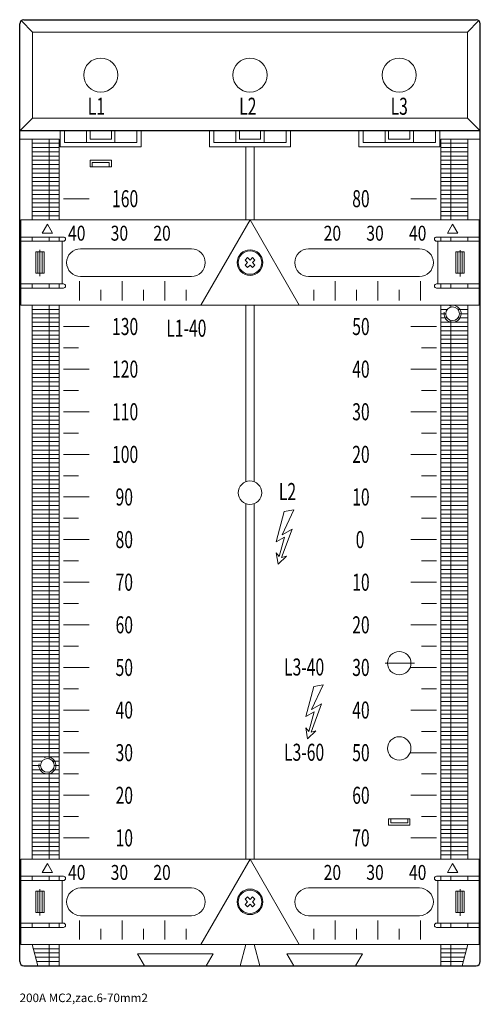
# Model space of a CAD drawing. Extents: x 0 to 108, y -9 to 222.
import ezdxf

# ---------------------------------------------------------------- set-up
doc = ezdxf.new("R2010")
doc.units = 0
for name, color, linetype in [('schrack-descr', 7, 'Continuous'), ('schrack-symbol', 7, 'Continuous'), ('schrack-terminal', 7, 'Continuous')]:
    doc.layers.add(name, color=color, linetype=linetype)
for name, color, linetype, lineweight in [('schrack-details', 4, 'Continuous', 5), ('schrack-others', 2, 'Continuous', 13), ('schrack-outline', 1, 'Continuous', 25)]:
    doc.layers.add(name, color=color, linetype=linetype, lineweight=lineweight)
doc.styles.add('OPISMAŁY', font='SIMPLEX.SHX', dxfattribs={"width": 0.7, "height": 2.5})
doc.styles.get("Standard").update_dxf_attribs({"font": 'arial.ttf'})
doc.styles.add('styl', font='simplex_0.ttf')

# ---------------------------------------------------------------- blocks, each defined once
blk = doc.blocks.new('c_si322140--')
at = {"layer": 'schrack-details'}
for p, q in [((9.5, 192.2), (9.5, 196)), ((10.5, 193.2), (10.5, 196)), ((15.7, 193.2), (15.7, 196)), ((16.5, 194), (16.5, 196)), ((21.5, 194), (21.5, 196)), ((22.3, 193.2), (22.3, 196)), ((27.5, 193.2), (27.5, 196)), ((28.5, 192.2), (28.5, 196)), ((44.5, 192.2), (44.5, 196)), ((45.5, 193.2), (45.5, 196)), ((50.7, 193.2), (50.7, 196)), ((51.5, 194), (51.5, 196)), ((56.5, 194), (56.5, 196)), ((57.3, 193.2), (57.3, 196)), ((62.5, 193.2), (62.5, 196)), ((63.5, 192.2), (63.5, 196)), ((79.5, 192.2), (79.5, 196)), ((80.5, 193.2), (80.5, 196)), ((85.7, 193.2), (85.7, 196)), ((86.5, 194), (86.5, 196)), ((91.5, 194), (91.5, 196)), ((92.3, 193.2), (92.3, 196)), ((97.5, 193.2), (97.5, 196)), ((98.5, 192.2), (98.5, 196)), ((9.5, 192.2), (28.5, 192.2)), ((10.5, 193.2), (27.5, 193.2)), ((16.5, 194), (21.5, 194)), ((44.5, 192.2), (63.5, 192.2)), ((45.5, 193.2), (62.5, 193.2)), ((51.5, 194), (56.5, 194)), ((53, 175), (53, 192.2)), ((55, 175), (55, 192.2)), ((79.5, 192.2), (98.5, 192.2)), ((80.5, 193.2), (97.5, 193.2)), ((86.5, 194), (91.5, 194)), ((0.25, 155), (0.25, 175)), ((0.25, 175), (107.75, 175)), ((5.273131, 171.875), (6.5, 174)), ((6.5, 174), (7.726869, 171.875)), ((42.452995, 155), (54, 175)), ((54, 175), (65.547005, 155)), ((100.273131, 171.875), (101.5, 174)), ((101.5, 174), (102.726869, 171.875)), ((107.75, 155), (107.75, 175)), ((0.25, 171), (10.25, 171)), ((2.9, 170), (2.9, 171)), ((2.9, 171), (9.254886, 171)), ((5.273131, 171.875), (7.726869, 171.875)), ((6.936664, 170), (6.936664, 171)), ((9.254886, 170), (9.254886, 171)), ((97.75, 171), (107.75, 171)), ((98.745114, 170), (98.745114, 171)), ((98.745114, 171), (105.1, 171)), ((100.273131, 171.875), (102.726869, 171.875)), ((101.063336, 170), (101.063336, 171)), ((105.1, 170), (105.1, 171)), ((0.25, 170), (10.25, 170)), ((2.9, 170), (9.254886, 170)), ((9.942893, 160), (9.942893, 170)), ((97.75, 170), (107.75, 170)), ((98.057107, 160), (98.057107, 170)), ((98.745114, 170), (105.1, 170)), ((3.75, 162.5), (3.75, 167.5)), ((3.75, 167.5), (5.75, 167.5)), ((4.25, 162.5), (4.25, 167.5)), ((4.75, 161.805673), (4.75, 168.006137)), ((5.25, 162.5), (5.25, 167.5)), ((5.75, 162.5), (5.75, 167.5)), ((14.25, 168.25), (40.25, 168.25)), ((67.75, 168.25), (93.75, 168.25)), ((102.25, 162.5), (102.25, 167.5)), ((102.25, 167.5), (104.25, 167.5)), ((102.75, 162.5), (102.75, 167.5)), ((103.25, 161.720501), (103.25, 167.955035)), ((103.75, 162.5), (103.75, 167.5)), ((104.25, 162.5), (104.25, 167.5)), ((52.833274, 165.601041), (53.398959, 166.166726)), ((52.833274, 165.601041), (53.434315, 165)), ((52.833274, 164.39896), (53.434315, 165)), ((52.833274, 164.39896), (53.398959, 163.833274)), ((53.398959, 166.166726), (54, 165.565686)), ((53.398959, 163.833274), (54, 164.434315)), ((54, 165.565686), (54.601041, 166.166726)), ((54, 164.434315), (54.601041, 163.833274)), ((54.565686, 165), (55.166726, 165.601041)), ((54.565686, 165), (55.166726, 164.39896)), ((54.601041, 166.166726), (55.166726, 165.601041)), ((54.601041, 163.833274), (55.166726, 164.39896)), ((3.75, 162.5), (5.75, 162.5)), ((14.25, 161.75), (40.25, 161.75)), ((67.75, 161.75), (93.75, 161.75)), ((102.25, 162.5), (104.25, 162.5)), ((0.25, 160), (10.25, 160)), ((2.9, 159), (2.9, 160)), ((2.9, 160), (9.254886, 160)), ((6.936664, 159), (6.936664, 160)), ((9.254886, 159), (9.254886, 160)), ((97.75, 160), (107.75, 160)), ((98.745114, 159), (98.745114, 160)), ((98.745114, 160), (105.1, 160)), ((101.063336, 159), (101.063336, 160)), ((105.1, 159), (105.1, 160)), ((0.25, 159), (10.25, 159)), ((2.9, 159), (9.254886, 159)), ((97.75, 159), (107.75, 159)), ((98.745114, 159), (105.1, 159)), ((0.25, 155), (54, 155)), ((53, 113.564774), (53, 155)), ((54, 155), (107.75, 155)), ((55, 113.558675), (55, 155)), ((53, 25), (53, 108.435227)), ((55, 25), (55, 108.441326)), ((0.25, 5), (0.25, 25)), ((0.25, 25), (107.75, 25)), ((5.273131, 21.875), (6.5, 24)), ((6.5, 24), (7.726869, 21.875)), ((42.452995, 5), (54, 25)), ((54, 25), (65.547005, 5)), ((94.245114, 25), (97.745114, 25)), ((100.273131, 21.875), (101.5, 24)), ((101.5, 24), (102.726869, 21.875)), ((107.75, 5), (107.75, 25)), ((0.25, 21), (10.25, 21)), ((2.9, 20), (2.9, 21)), ((2.9, 21), (9.254886, 21)), ((5.273131, 21.875), (7.726869, 21.875)), ((6.936664, 20), (6.936664, 21)), ((9.254886, 20), (9.254886, 21)), ((97.75, 21), (107.75, 21)), ((98.745114, 20), (98.745114, 21)), ((98.745114, 21), (105.1, 21)), ((100.273131, 21.875), (102.726869, 21.875)), ((101.063336, 20), (101.063336, 21)), ((105.1, 20), (105.1, 21)), ((0.25, 20), (10.25, 20)), ((2.9, 20), (9.254886, 20)), ((9.942893, 10), (9.942893, 20)), ((97.75, 20), (107.75, 20)), ((98.057107, 10), (98.057107, 20)), ((98.745114, 20), (105.1, 20)), ((3.75, 12.5), (3.75, 17.5)), ((3.75, 17.5), (5.75, 17.5)), ((4.25, 12.5), (4.25, 17.5)), ((4.75, 11.805673), (4.75, 18.006137)), ((5.25, 12.5), (5.25, 17.5)), ((5.75, 12.5), (5.75, 17.5)), ((14.25, 18.25), (40.25, 18.25)), ((67.75, 18.25), (93.75, 18.25)), ((102.25, 12.5), (102.25, 17.5)), ((102.25, 17.5), (104.25, 17.5)), ((102.75, 12.5), (102.75, 17.5)), ((103.25, 11.720501), (103.25, 17.955035)), ((103.75, 12.5), (103.75, 17.5)), ((104.25, 12.5), (104.25, 17.5)), ((52.833274, 15.601041), (53.398959, 16.166726)), ((52.833274, 15.601041), (53.434315, 15)), ((52.833274, 14.39896), (53.434315, 15)), ((52.833274, 14.39896), (53.398959, 13.833274)), ((53.398959, 16.166726), (54, 15.565686)), ((53.398959, 13.833274), (54, 14.434315)), ((54, 15.565686), (54.601041, 16.166726)), ((54, 14.434315), (54.601041, 13.833274)), ((54.565686, 15), (55.166726, 15.601041)), ((54.565686, 15), (55.166726, 14.39896)), ((54.601041, 16.166726), (55.166726, 15.601041)), ((54.601041, 13.833274), (55.166726, 14.39896)), ((3.75, 12.5), (5.75, 12.5)), ((14.25, 11.75), (40.25, 11.75)), ((67.75, 11.75), (93.75, 11.75)), ((102.25, 12.5), (104.25, 12.5)), ((0.25, 10), (10.25, 10)), ((2.9, 9), (2.9, 10)), ((2.9, 10), (9.254886, 10)), ((6.936664, 9), (6.936664, 10)), ((9.254886, 9), (9.254886, 10)), ((97.75, 10), (107.75, 10)), ((98.745114, 9), (98.745114, 10)), ((98.745114, 10), (105.1, 10)), ((101.063336, 9), (101.063336, 10)), ((105.1, 9), (105.1, 10)), ((0.25, 9), (10.25, 9)), ((2.9, 9), (9.254886, 9)), ((97.75, 9), (107.75, 9)), ((98.745114, 9), (105.1, 9)), ((0.25, 5), (54, 5)), ((54, 5), (107.75, 5))]:
    blk.add_line(p, q, dxfattribs=at)
at = {"layer": 'schrack-details', "color": 4, "linetype": 'Continuous'}
for p, q in [((16.5, 196), (21.5, 196)), ((51.5, 196), (56.5, 196)), ((86.5, 196), (91.5, 196))]:
    blk.add_line(p, q, dxfattribs=at)
at = {"layer": 'schrack-details', "linetype": 'Continuous'}
for p, q in [((0, 194), (2.9, 194)), ((2.9, 175), (2.9, 194)), ((2.9, 194), (9.254886, 194)), ((2.9, 193), (9.254886, 193)), ((2.9, 192), (9.254886, 192)), ((6.936664, 175), (6.936664, 194)), ((9.254886, 175), (9.254886, 194)), ((98.745114, 194), (108, 194)), ((98.745114, 175), (98.745114, 194)), ((98.745114, 194), (105.1, 194)), ((98.745114, 193), (105.1, 193)), ((98.745114, 192), (105.1, 192)), ((101.063336, 175), (101.063336, 194)), ((105.1, 175), (105.1, 194)), ((2.9, 191), (9.254886, 191)), ((2.9, 190), (9.254886, 190)), ((98.745114, 191), (105.1, 191)), ((98.745114, 190), (105.1, 190)), ((2.9, 189), (9.254886, 189)), ((2.9, 188), (9.254886, 188)), ((16.5, 187.5), (16.5, 189)), ((16.5, 189), (21.5, 189)), ((16.5, 187.5), (21.5, 187.5)), ((17, 187.5), (17, 188.5)), ((17, 188.5), (21, 188.5)), ((21, 187.5), (21, 188.5)), ((21.5, 187.5), (21.5, 189)), ((98.745114, 189), (105.1, 189)), ((98.745114, 188), (105.1, 188)), ((2.9, 187), (9.254886, 187)), ((2.9, 186), (9.254886, 186)), ((2.9, 185), (9.254886, 185)), ((98.745114, 187), (105.1, 187)), ((98.745114, 186), (105.1, 186)), ((98.745114, 185), (105.1, 185)), ((2.9, 184), (9.254886, 184)), ((2.9, 183), (9.254886, 183)), ((98.745114, 184), (105.1, 184)), ((98.745114, 183), (105.1, 183)), ((2.9, 182), (9.254886, 182)), ((2.9, 181), (9.254886, 181)), ((98.745114, 182), (105.1, 182)), ((98.745114, 181), (105.1, 181)), ((2.9, 180), (9.254886, 180)), ((2.9, 179), (9.254886, 179)), ((2.9, 178), (9.254886, 178)), ((10.254886, 180), (16.254886, 180)), ((91.745114, 180), (97.745114, 180)), ((98.745114, 180), (105.1, 180)), ((98.745114, 179), (105.1, 179)), ((98.745114, 178), (105.1, 178)), ((2.9, 177), (9.254886, 177)), ((2.9, 176), (9.254886, 176)), ((98.745114, 177), (105.1, 177)), ((98.745114, 176), (105.1, 176)), ((2.9, 175), (9.254886, 175)), ((10.254886, 175), (13.754886, 175)), ((94.245114, 175), (97.745114, 175)), ((98.745114, 175), (105.1, 175)), ((14, 156.125), (14, 160.625)), ((24, 156.125), (24, 160.625)), ((34, 156.125), (34, 160.625)), ((74, 156.125), (74, 160.625)), ((84, 156.125), (84, 160.625)), ((94, 156.125), (94, 160.625)), ((19, 156.125), (19, 158.625)), ((29, 156.125), (29, 158.625)), ((39, 156.125), (39, 158.625)), ((69, 156.125), (69, 158.625)), ((79, 156.125), (79, 158.625)), ((89, 156.125), (89, 158.625)), ((2.9, 25), (2.9, 155)), ((2.9, 155), (9.254886, 155)), ((6.936664, 48.537024), (6.936664, 155)), ((9.254886, 25), (9.254886, 155)), ((10.254886, 155), (13.754886, 155)), ((94.245114, 155), (97.745114, 155)), ((98.745114, 25), (98.745114, 155)), ((98.745114, 155), (105.1, 155)), ((101.063336, 154.541456), (101.063336, 155)), ((105.1, 25), (105.1, 155)), ((2.9, 154), (9.254886, 154)), ((2.9, 153), (9.254886, 153)), ((98.745114, 154), (100.243188, 154)), ((98.745114, 153), (99.892188, 153)), ((102.741187, 154), (105.1, 154)), ((103.092188, 153), (105.1, 153)), ((2.9, 152), (9.254886, 152)), ((2.9, 151), (9.254886, 151)), ((98.745114, 152), (100.243188, 152)), ((98.745114, 151), (105.1, 151)), ((101.063336, 25), (101.063336, 151.458544)), ((102.741187, 152), (105.1, 152)), ((2.9, 150), (9.254886, 150)), ((2.9, 149), (9.254886, 149)), ((2.9, 148), (9.254886, 148)), ((10.254886, 150), (16.254886, 150)), ((91.745114, 150), (97.745114, 150)), ((98.745114, 150), (105.1, 150)), ((98.745114, 149), (105.1, 149)), ((98.745114, 148), (105.1, 148)), ((2.9, 147), (9.254886, 147)), ((2.9, 146), (9.254886, 146)), ((98.745114, 147), (105.1, 147)), ((98.745114, 146), (105.1, 146)), ((2.9, 145), (9.254886, 145)), ((2.9, 144), (9.254886, 144)), ((10.254886, 145), (13.754886, 145)), ((94.245114, 145), (97.745114, 145)), ((98.745114, 145), (105.1, 145)), ((98.745114, 144), (105.1, 144)), ((2.9, 143), (9.254886, 143)), ((2.9, 142), (9.254886, 142)), ((2.9, 141), (9.254886, 141)), ((98.745114, 143), (105.1, 143)), ((98.745114, 142), (105.1, 142)), ((98.745114, 141), (105.1, 141)), ((2.9, 140), (9.254886, 140)), ((2.9, 139), (9.254886, 139)), ((10.254886, 140), (16.254886, 140)), ((91.745114, 140), (97.745114, 140)), ((98.745114, 140), (105.1, 140)), ((98.745114, 139), (105.1, 139)), ((2.9, 138), (9.254886, 138)), ((2.9, 137), (9.254886, 137)), ((98.745114, 138), (105.1, 138)), ((98.745114, 137), (105.1, 137)), ((2.9, 136), (9.254886, 136)), ((2.9, 135), (9.254886, 135)), ((10.254886, 135), (13.754886, 135)), ((94.245114, 135), (97.745114, 135)), ((98.745114, 136), (105.1, 136)), ((98.745114, 135), (105.1, 135)), ((2.9, 134), (9.254886, 134)), ((2.9, 133), (9.254886, 133)), ((2.9, 132), (9.254886, 132)), ((98.745114, 134), (105.1, 134)), ((98.745114, 133), (105.1, 133)), ((98.745114, 132), (105.1, 132)), ((2.9, 131), (9.254886, 131)), ((2.9, 130), (9.254886, 130)), ((10.254886, 130), (16.254886, 130)), ((91.745114, 130), (97.745114, 130)), ((98.745114, 131), (105.1, 131)), ((98.745114, 130), (105.1, 130)), ((2.9, 129), (9.254886, 129)), ((2.9, 128), (9.254886, 128)), ((98.745114, 129), (105.1, 129)), ((98.745114, 128), (105.1, 128)), ((2.9, 127), (9.254886, 127)), ((2.9, 126), (9.254886, 126)), ((2.9, 125), (9.254886, 125)), ((10.254886, 125), (13.754886, 125)), ((94.245114, 125), (97.745114, 125)), ((98.745114, 127), (105.1, 127)), ((98.745114, 126), (105.1, 126)), ((98.745114, 125), (105.1, 125)), ((2.9, 124), (9.254886, 124)), ((2.9, 123), (9.254886, 123)), ((98.745114, 124), (105.1, 124)), ((98.745114, 123), (105.1, 123)), ((2.9, 122), (9.254886, 122)), ((2.9, 121), (9.254886, 121)), ((98.745114, 122), (105.1, 122)), ((98.745114, 121), (105.1, 121)), ((2.9, 120), (9.254886, 120)), ((2.9, 119), (9.254886, 119)), ((2.9, 118), (9.254886, 118)), ((10.254886, 120), (16.254886, 120)), ((91.745114, 120), (97.745114, 120)), ((98.745114, 120), (105.1, 120)), ((98.745114, 119), (105.1, 119)), ((98.745114, 118), (105.1, 118)), ((2.9, 117), (9.254886, 117)), ((2.9, 116), (9.254886, 116)), ((98.745114, 117), (105.1, 117)), ((98.745114, 116), (105.1, 116)), ((2.9, 115), (9.254886, 115)), ((2.9, 114), (9.254886, 114)), ((10.254886, 115), (13.754886, 115)), ((94.245114, 115), (97.745114, 115)), ((98.745114, 115), (105.1, 115)), ((98.745114, 114), (105.1, 114)), ((2.9, 113), (9.254886, 113)), ((2.9, 112), (9.254886, 112)), ((2.9, 111), (9.254886, 111)), ((98.745114, 113), (105.1, 113)), ((98.745114, 112), (105.1, 112)), ((98.745114, 111), (105.1, 111)), ((2.9, 110), (9.254886, 110)), ((2.9, 109), (9.254886, 109)), ((10.254886, 110), (16.254886, 110)), ((91.745114, 110), (97.745114, 110)), ((98.745114, 110), (105.1, 110)), ((98.745114, 109), (105.1, 109)), ((2.9, 108), (9.254886, 108)), ((2.9, 107), (9.254886, 107)), ((60.13693, 99.478291), (62.038707, 106.575821)), ((61.526491, 101.114202), (64.255562, 106.966712)), ((62.038707, 106.575821), (64.255562, 106.966712)), ((98.745114, 108), (105.1, 108)), ((98.745114, 107), (105.1, 107)), ((2.9, 106), (9.254886, 106)), ((2.9, 105), (9.254886, 105)), ((2.9, 104), (9.254886, 104)), ((10.254886, 105), (13.754886, 105)), ((94.245114, 105), (97.745114, 105)), ((98.745114, 106), (105.1, 106)), ((98.745114, 105), (105.1, 105)), ((98.745114, 104), (105.1, 104)), ((2.9, 103), (9.254886, 103)), ((2.9, 102), (9.254886, 102)), ((61.424739, 95.811483), (63.881141, 102.473659)), ((61.526491, 101.114202), (63.881141, 102.473659)), ((98.745114, 103), (105.1, 103)), ((98.745114, 102), (105.1, 102)), ((2.9, 101), (9.254886, 101)), ((2.9, 100), (9.254886, 100)), ((10.254886, 100), (16.254886, 100)), ((60.13693, 99.478291), (62.090289, 100.606063)), ((60.856153, 96.000206), (62.090289, 100.606063)), ((91.745114, 100), (97.745114, 100)), ((98.745114, 101), (105.1, 101)), ((98.745114, 100), (105.1, 100)), ((2.9, 99), (9.254886, 99)), ((2.9, 98), (9.254886, 98)), ((98.745114, 99), (105.1, 99)), ((98.745114, 98), (105.1, 98)), ((2.9, 97), (9.254886, 97)), ((2.9, 96), (9.254886, 96)), ((2.9, 95), (9.254886, 95)), ((10.254886, 95), (13.754886, 95)), ((60.13693, 96.857343), (60.599074, 94.236395)), ((60.13693, 96.857343), (60.856153, 96.000206)), ((60.599074, 94.236395), (62.533225, 96.108501)), ((61.424739, 95.811483), (62.533225, 96.108501)), ((94.245114, 95), (97.745114, 95)), ((98.745114, 97), (105.1, 97)), ((98.745114, 96), (105.1, 96)), ((98.745114, 95), (105.1, 95)), ((2.9, 94), (9.254886, 94)), ((2.9, 93), (9.254886, 93)), ((98.745114, 94), (105.1, 94)), ((98.745114, 93), (105.1, 93)), ((2.9, 92), (9.254886, 92)), ((2.9, 91), (9.254886, 91)), ((98.745114, 92), (105.1, 92)), ((98.745114, 91), (105.1, 91)), ((2.9, 90), (9.254886, 90)), ((2.9, 89), (9.254886, 89)), ((2.9, 88), (9.254886, 88)), ((10.254886, 90), (16.254886, 90)), ((91.745114, 90), (97.745114, 90)), ((98.745114, 90), (105.1, 90)), ((98.745114, 89), (105.1, 89)), ((98.745114, 88), (105.1, 88)), ((2.9, 87), (9.254886, 87)), ((2.9, 86), (9.254886, 86)), ((98.745114, 87), (105.1, 87)), ((98.745114, 86), (105.1, 86)), ((2.9, 85), (9.254886, 85)), ((2.9, 84), (9.254886, 84)), ((10.254886, 85), (13.754886, 85)), ((94.245114, 85), (97.745114, 85)), ((98.745114, 85), (105.1, 85)), ((98.745114, 84), (105.1, 84)), ((2.9, 83), (9.254886, 83)), ((2.9, 82), (9.254886, 82)), ((2.9, 81), (9.254886, 81)), ((98.745114, 83), (105.1, 83)), ((98.745114, 82), (105.1, 82)), ((98.745114, 81), (105.1, 81)), ((2.9, 80), (9.254886, 80)), ((2.9, 79), (9.254886, 79)), ((10.254886, 80), (16.254886, 80)), ((91.745114, 80), (97.745114, 80)), ((98.745114, 80), (105.1, 80)), ((98.745114, 79), (105.1, 79)), ((2.9, 78), (9.254886, 78)), ((2.9, 77), (9.254886, 77)), ((98.745114, 78), (105.1, 78)), ((98.745114, 77), (105.1, 77)), ((2.9, 76), (9.254886, 76)), ((2.9, 75), (9.254886, 75)), ((2.9, 74), (9.254886, 74)), ((10.254886, 75), (13.754886, 75)), ((94.245114, 75), (97.745114, 75)), ((98.745114, 76), (105.1, 76)), ((98.745114, 75), (105.1, 75)), ((98.745114, 74), (105.1, 74)), ((2.9, 73), (9.254886, 73)), ((2.9, 72), (9.254886, 72)), ((98.745114, 73), (105.1, 73)), ((98.745114, 72), (105.1, 72)), ((2.9, 71), (9.254886, 71)), ((2.9, 70), (9.254886, 70)), ((10.254886, 70), (16.254886, 70)), ((85.655678, 71), (92.536863, 71)), ((91.745114, 70), (97.745114, 70)), ((98.745114, 71), (105.1, 71)), ((98.745114, 70), (105.1, 70)), ((2.9, 69), (9.254886, 69)), ((2.9, 68), (9.254886, 68)), ((98.745114, 69), (105.1, 69)), ((98.745114, 68), (105.1, 68)), ((2.9, 67), (9.254886, 67)), ((2.9, 66), (9.254886, 66)), ((2.9, 65), (9.254886, 65)), ((10.254886, 65), (13.754886, 65)), ((67.057645, 58.46822), (68.959423, 65.56575)), ((68.447207, 60.104131), (71.176277, 65.956642)), ((68.959423, 65.56575), (71.176277, 65.956642)), ((94.245114, 65), (97.745114, 65)), ((98.745114, 67), (105.1, 67)), ((98.745114, 66), (105.1, 66)), ((98.745114, 65), (105.1, 65)), ((2.9, 64), (9.254886, 64)), ((2.9, 63), (9.254886, 63)), ((98.745114, 64), (105.1, 64)), ((98.745114, 63), (105.1, 63)), ((2.9, 62), (9.254886, 62)), ((2.9, 61), (9.254886, 61)), ((68.345454, 54.801412), (70.801856, 61.463588)), ((68.447207, 60.104131), (70.801856, 61.463588)), ((98.745114, 62), (105.1, 62)), ((98.745114, 61), (105.1, 61)), ((2.9, 60), (9.254886, 60)), ((2.9, 59), (9.254886, 59)), ((2.9, 58), (9.254886, 58)), ((10.254886, 60), (16.254886, 60)), ((67.057645, 58.46822), (69.011004, 59.595992)), ((67.776868, 54.990135), (69.011004, 59.595992)), ((91.745114, 60), (97.745114, 60)), ((98.745114, 60), (105.1, 60)), ((98.745114, 59), (105.1, 59)), ((98.745114, 58), (105.1, 58)), ((2.9, 57), (9.254886, 57)), ((2.9, 56), (9.254886, 56)), ((67.057645, 55.847272), (67.776868, 54.990135)), ((67.057645, 55.847272), (67.519789, 53.226325)), ((98.745114, 57), (105.1, 57)), ((98.745114, 56), (105.1, 56)), ((2.9, 55), (9.254886, 55)), ((2.9, 54), (9.254886, 54)), ((10.254886, 55), (13.754886, 55)), ((67.519789, 53.226325), (69.45394, 55.09843)), ((68.345454, 54.801412), (69.45394, 55.09843)), ((94.245114, 55), (97.745114, 55)), ((98.745114, 55), (105.1, 55)), ((98.745114, 54), (105.1, 54)), ((2.9, 53), (9.254886, 53)), ((2.9, 52), (9.254886, 52)), ((2.9, 51), (9.254886, 51)), ((98.745114, 53), (105.1, 53)), ((98.745114, 52), (105.1, 52)), ((98.745114, 51), (105.1, 51)), ((2.9, 50), (9.254886, 50)), ((2.9, 49), (9.254886, 49)), ((10.254886, 50), (16.254886, 50)), ((91.745114, 50), (97.745114, 50)), ((98.745114, 50), (105.1, 50)), ((98.745114, 49), (105.1, 49)), ((2.9, 48), (5.243188, 48)), ((2.9, 47), (4.892188, 47)), ((7.741187, 48), (9.254886, 48)), ((8.092188, 47), (9.254886, 47)), ((98.745114, 48), (105.1, 48)), ((98.745114, 47), (105.1, 47)), ((2.9, 46), (5.243188, 46)), ((2.9, 45), (9.254886, 45)), ((2.9, 44), (9.254886, 44)), ((6.936664, 25), (6.936664, 45.462977)), ((7.741187, 46), (9.254886, 46)), ((10.254886, 45), (13.754886, 45)), ((94.245114, 45), (97.745114, 45)), ((98.745114, 46), (105.1, 46)), ((98.745114, 45), (105.1, 45)), ((98.745114, 44), (105.1, 44)), ((2.9, 43), (9.254886, 43)), ((2.9, 42), (9.254886, 42)), ((98.745114, 43), (105.1, 43)), ((98.745114, 42), (105.1, 42)), ((2.9, 41), (9.254886, 41)), ((2.9, 40), (9.254886, 40)), ((10.254886, 40), (16.254886, 40)), ((91.745114, 40), (97.745114, 40)), ((98.745114, 41), (105.1, 41)), ((98.745114, 40), (105.1, 40)), ((2.9, 39), (9.254886, 39)), ((2.9, 38), (9.254886, 38)), ((2.9, 37), (9.254886, 37)), ((98.745114, 39), (105.1, 39)), ((98.745114, 38), (105.1, 38)), ((98.745114, 37), (105.1, 37)), ((2.9, 36), (9.254886, 36)), ((2.9, 35), (9.254886, 35)), ((10.254886, 35), (13.754886, 35)), ((94.245114, 35), (97.745114, 35)), ((98.745114, 36), (105.1, 36)), ((98.745114, 35), (105.1, 35)), ((2.9, 34), (9.254886, 34)), ((2.9, 33), (9.254886, 33)), ((86.5, 33), (86.5, 34.5)), ((86.5, 34.5), (91.5, 34.5)), ((86.5, 33), (91.5, 33)), ((87, 33.5), (87, 34.5)), ((87, 33.5), (91, 33.5)), ((91, 33.5), (91, 34.5)), ((91.5, 33), (91.5, 34.5)), ((98.745114, 34), (105.1, 34)), ((98.745114, 33), (105.1, 33)), ((2.9, 32), (9.254886, 32)), ((2.9, 31), (9.254886, 31)), ((98.745114, 32), (105.1, 32)), ((98.745114, 31), (105.1, 31)), ((2.9, 30), (9.254886, 30)), ((2.9, 29), (9.254886, 29)), ((2.9, 28), (9.254886, 28)), ((10.254886, 30), (16.254886, 30)), ((91.745114, 30), (97.745114, 30)), ((98.745114, 30), (105.1, 30)), ((98.745114, 29), (105.1, 29)), ((98.745114, 28), (105.1, 28)), ((2.9, 27), (9.254886, 27)), ((2.9, 26), (9.254886, 26)), ((98.745114, 27), (105.1, 27)), ((98.745114, 26), (105.1, 26)), ((2.9, 25), (9.254886, 25)), ((10.254886, 25), (13.754886, 25)), ((98.745114, 25), (105.1, 25)), ((2.9, 5), (4.239746, 0)), ((2.9, 5), (9.254886, 5)), ((6.936664, 0), (6.936664, 5)), ((9.254886, 0), (9.254886, 5)), ((51.660254, 0), (53, 5)), ((55, 5), (56.339746, 0)), ((98.745114, 0), (98.745114, 5)), ((98.745114, 5), (105.1, 5)), ((101.063336, 0), (101.063336, 5)), ((103.760254, 0), (105.1, 5)), ((3.167949, 4), (9.254886, 4)), ((3.435898, 3), (9.254886, 3)), ((98.745114, 4), (104.832051, 4)), ((98.745114, 3), (104.564102, 3)), ((3.703848, 2), (9.254886, 2)), ((3.971797, 1), (9.254886, 1)), ((98.745114, 2), (104.296153, 2)), ((98.745114, 1), (104.028203, 1))]:
    blk.add_line(p, q, dxfattribs=at)
for points in [[(7.726869, 171.875), (5.273131, 171.875), (6.5, 174)], [(100.273131, 171.875), (102.726869, 171.875), (101.5, 174)], [(7.726869, 21.875), (5.273131, 21.875), (6.5, 24)], [(100.273131, 21.875), (102.726869, 21.875), (101.5, 24)]]:
    blk.add_lwpolyline(points, close=True, dxfattribs=at)
at = {"layer": 'schrack-details'}
for centre, radius in [((19, 209), 4), ((53.992188, 209), 4), ((89, 209), 4), ((54, 165), 3), ((54, 165), 2.75), ((53.992188, 111), 2.75), ((54, 15), 3), ((54, 15), 2.75)]:
    blk.add_circle(centre, radius, dxfattribs=at)
at = {"layer": 'schrack-details', "linetype": 'Continuous'}
for centre, radius in [((101.492188, 153), 1.6), ((101.492188, 153), 1.6), ((89, 71), 2.75), ((89, 51), 2.75), ((6.492188, 47), 1.6)]:
    blk.add_circle(centre, radius, dxfattribs=at)
at = {"layer": 'schrack-details'}
for centre, radius, start, end in [((10.25, 170.5), 0.5, 270, 90), ((97.75, 170.5), 0.5, 90, 270), ((14.25, 165), 3.25, 90, 270), ((40.25, 165), 3.25, 270, 90), ((67.75, 165), 3.25, 90, 270), ((93.75, 165), 3.25, 270, 90), ((10.25, 159.5), 0.5, 270, 90), ((97.75, 159.5), 0.5, 90, 270), ((10.25, 20.5), 0.5, 270, 90), ((97.75, 20.5), 0.5, 90, 270), ((14.25, 15), 3.25, 90, 270), ((40.25, 15), 3.25, 270, 90), ((67.75, 15), 3.25, 90, 270), ((93.75, 15), 3.25, 270, 90), ((10.25, 9.5), 0.5, 270, 90), ((97.75, 9.5), 0.5, 90, 270)]:
    blk.add_arc(centre, radius, start, end, dxfattribs=at)
at = {"layer": 'schrack-details', "linetype": 'Continuous'}
for centre in [(101.492188, 153), (6.492188, 47)]:
    blk.add_arc(centre, 2, 168.762724, 111.353617, dxfattribs=at)
at = {"layer": 'schrack-others', "linetype": 'Continuous'}
for p, q in [((0.385471, 221.707497), (3.029759, 219.070242)), ((104.970241, 219.070242), (107.599685, 221.706716)), ((3.029759, 219.070242), (104.970241, 219.070242)), ((3.029759, 198.929759), (3.029759, 219.070242)), ((104.970241, 198.929759), (104.970241, 219.070242)), ((0.092188, 196), (3.029759, 198.929759)), ((3.029759, 198.929759), (104.970241, 198.929759)), ((104.970241, 198.929759), (107.892188, 196)), ((14, 6.125), (14, 10.625)), ((24, 6.125), (24, 10.625)), ((34, 6.125), (34, 10.625)), ((74, 6.125), (74, 10.625)), ((84, 6.125), (84, 10.625)), ((94, 6.125), (94, 10.625)), ((19, 6.125), (19, 8.625)), ((29, 6.125), (29, 8.625)), ((39, 6.125), (39, 8.625)), ((69, 6.125), (69, 8.625)), ((79, 6.125), (79, 8.625)), ((89, 6.125), (89, 8.625)), ((27.633419, 2.8), (29.25, 0)), ((27.633419, 2.8), (36.5, 2.8)), ((36.5, 2.8), (45.366581, 2.8)), ((43.75, 0), (45.366581, 2.8)), ((62.633419, 2.8), (64.25, 0)), ((62.633419, 2.8), (71.5, 2.8)), ((71.5, 2.8), (80.366581, 2.8)), ((78.75, 0), (80.366581, 2.8))]:
    blk.add_line(p, q, dxfattribs=at)
at = {"layer": 'schrack-outline', "linetype": 'Continuous'}
for p, q in [((1, 222), (107, 222)), ((0, 1), (0, 221)), ((108, 1), (108, 221)), ((0.092188, 196), (107.892188, 196)), ((1, 0), (107, 0))]:
    blk.add_line(p, q, dxfattribs=at)
for centre, start, end in [((1, 221), 90, 180), ((107, 221), 0, 90), ((1, 1), 180, 270), ((107, 1), 270, 0)]:
    blk.add_arc(centre, 1, start, end, dxfattribs=at)
at = {"layer": 'schrack-descr', "style": 'OPISMAŁY'}
blk.add_attdef('DESCRIPTION', (-0.01521, -8.53122), '', height=2, dxfattribs=at)
at = {"layer": 'schrack-details', "width": 0.675}
for s, p in [('L1', (15.96473, 199.68452)), ('L2', (51.46473, 199.68452)), ('L3', (86.96473, 199.68452))]:
    blk.add_text(s, height=4, dxfattribs=at).set_placement(p)
at = {"layer": 'schrack-details', "linetype": 'Continuous'}
for s, height, width, p in [('160', 4, 0.675, (21.654888, 177.999996)), (' 80', 4, 0.675, (77.145115, 177.999996)), ('40', 3.5, 0.771429, (11.33006, 170.148159)), ('30', 3.5, 0.771429, (21.33006, 170.148159)), ('20', 3.5, 0.771429, (31.330045, 170.148159)), ('20', 3.5, 0.771429, (71.269956, 170.148159)), ('30', 3.5, 0.771429, (81.26994, 170.148159)), ('40', 3.5, 0.771429, (91.26994, 170.148159)), ('130', 4, 0.675, (21.654888, 147.999996)), ('L1-40', 4, 0.675, (34.361912, 147.600307)), (' 50', 4, 0.675, (77.145115, 147.999996)), ('120', 4, 0.675, (21.654888, 137.999988)), (' 40', 4, 0.675, (77.145115, 138.000003)), ('110', 4, 0.675, (21.654888, 128.000003)), (' 30', 4, 0.675, (77.145115, 128.000003)), ('100', 4, 0.675, (21.654888, 118.000003)), (' 20', 4, 0.675, (77.145115, 118.000003)), ('L2', 4, 0.675, (60.768012, 109.273937)), (' 90', 4, 0.675, (21.654888, 108.000003)), (' 10', 4, 0.675, (77.145115, 107.999996)), (' 80', 4, 0.675, (21.654888, 98.000003)), ('  0', 4, 0.675, (77.145115, 98.000003)), (' 70', 4, 0.675, (21.654888, 88.000003)), (' 10', 4, 0.675, (77.145115, 88.000003)), (' 60', 4, 0.675, (21.654888, 78.000003)), (' 20', 4, 0.675, (77.145115, 77.999996)), (' 50', 4, 0.675, (21.654888, 68.000007)), ('L3-40', 4, 0.675, (61.979519, 68.100307)), (' 30', 4, 0.675, (77.145115, 67.999999)), (' 40', 4, 0.675, (21.654888, 58.000007)), (' 40', 4, 0.675, (77.145115, 57.999999)), (' 30', 4, 0.675, (21.654888, 48.000007)), ('L3-60', 4, 0.675, (61.979519, 48.100307)), (' 50', 4, 0.675, (77.145115, 47.999999)), (' 20', 4, 0.675, (21.654888, 38.000007)), (' 60', 4, 0.675, (77.145115, 37.999999)), (' 10', 4, 0.675, (21.654888, 28.000006)), (' 70', 4, 0.675, (77.145115, 28)), ('40', 3.5, 0.771429, (11.33006, 20.148159)), ('30', 3.5, 0.771429, (21.33006, 20.148159)), ('20', 3.5, 0.771429, (31.330045, 20.148159)), ('20', 3.5, 0.771429, (71.269956, 20.148159)), ('30', 3.5, 0.771429, (81.26994, 20.148159)), ('40', 3.5, 0.771429, (91.26994, 20.148159))]:
    blk.add_text(s, height=height, dxfattribs=dict(at, width=width)).set_placement(p)
at = {"layer": 'schrack-symbol', "color": 0, "style": 'styl'}
blk.add_attdef('SYMBOL', (0, 222), '', height=5, dxfattribs=at)
at = {"layer": 'schrack-terminal', "style": 'OPISMAŁY'}
for tag, p in [('TERMINAL', (0.014037, -11.531557)), ('TERMINAL2', (0.011226, -14.781556))]:
    blk.add_attdef(tag, p, '', height=2, dxfattribs=at)

msp = doc.modelspace()

# ---------------------------------------------------------------- block references
ref = msp.add_blockref('c_si322140--', (0, 0))
ref.add_attrib('DESCRIPTION', '200A MC2,zac.6-70mm2', (-0.02, -8.53), dxfattribs={"layer": 'schrack-descr', "height": 2, "style": 'OPISMAŁY'})

doc.saveas('drawing.dxf')
